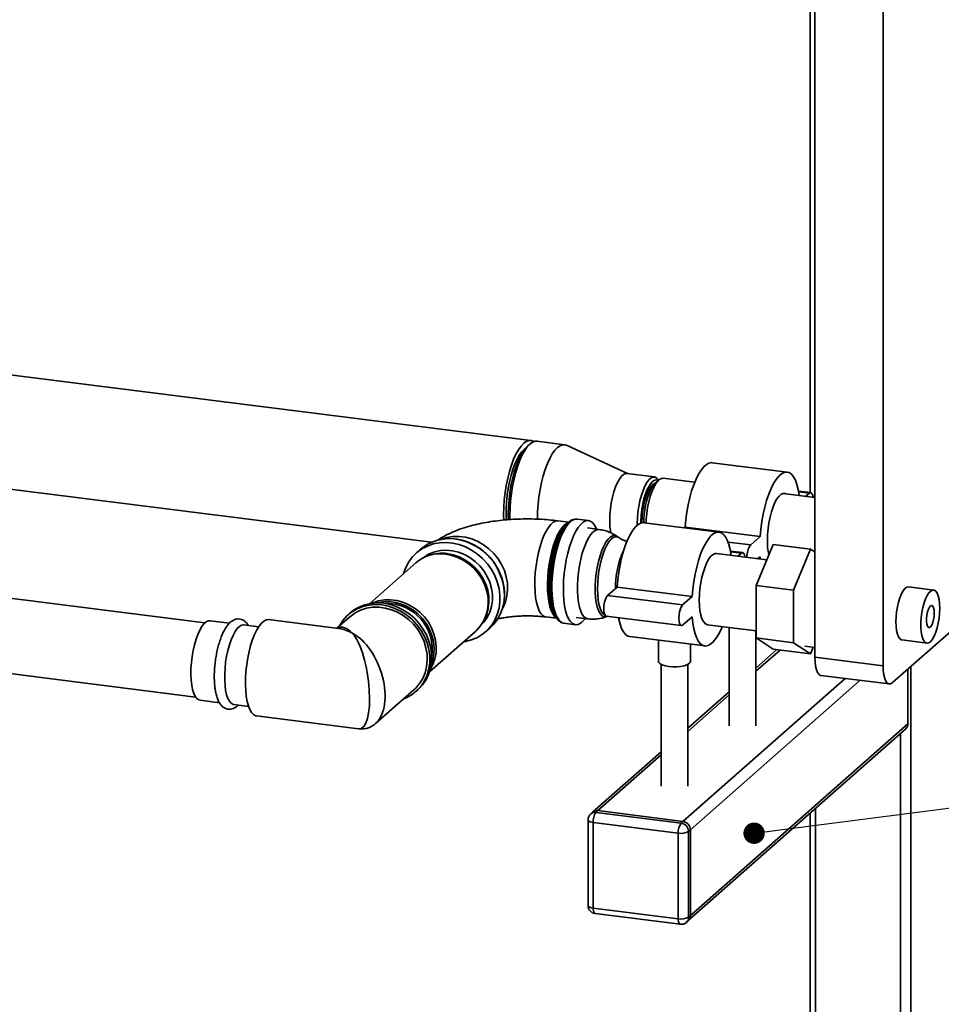
# Paper-space layout 'Blatt1' of a CAD drawing. Units: millimetres. Extents: x 0 to 5940, y 0 to 4200.
# Drawn here: x 4928 to 5273, y 1361 to 1729 of the extents above; entities that cross this region are included whole.
import ezdxf

# ---------------------------------------------------------------- set-up
doc = ezdxf.new("R2010")
doc.units = ezdxf.units.MM
doc.layers.add('1', color=7, linetype='Continuous')
doc.dimstyles.new('SLDDIMSTYLE2', dxfattribs={"dimtxt": 0.18, "dimasz": 8, "dimexe": 0, "dimexo": 0.0625, "dimgap": 0, "dimtad": 0, "dimtih": 1, "dimtoh": 1, "dimdec": 0, "dimrnd": 1e-09, "dimzin": 0, "dimdsep": 46, "dimtxsty": 'Standard', "dimblk1": 'DOT', "dimblk2": 'DOT', "dimsah": 1, "dimcen": 0.09, "dimadec": 0, "dimazin": 0, "dimtfac": 8, "dimtdec": 0, "dimtofl": 0, "dimtmove": 0, "dimatfit": 3, "dimldrblk": 'DOT', "dimfxl": 1, "dimfrac": 2, "dimtolj": 1, "dimtzin": 0, "dimarcsym": 0})

# ---------------------------------------------------------------- blocks, each defined once
blk = doc.blocks.new('_DOT')
at = {"color": 0, "linetype": 'ByBlock', "lineweight": -2}
blk.add_line((-0.5, 0), (-1, 0), dxfattribs=at)
at = {"color": 0, "linetype": 'ByBlock', "const_width": 0.5}
blk.add_lwpolyline([(-0.25, 0, 1), (0.25, 0, 1)], format="xyb", close=True, dxfattribs=at)

psp = doc.layouts.new('Blatt1')

# ---------------------------------------------------------------- linework, layer by layer
at = {"color": 7, "linetype": 'Continuous', "lineweight": 35, "ltscale": 10}
for p, q in [((5225.86, 1490.35), (5225.86, 1966.47)), ((5251.4, 1487.13), (5251.4, 1963.25)), ((5224.11, 1884.56), (5224.11, 1551.96)), ((5119.62, 1571.39), (4741.78, 1618.99)), ((4741.55, 1576.29), (5082.52, 1533.33)), ((5119.31, 1570.05), (5118.38, 1569.22)), ((5132.25, 1569.8), (5121.96, 1571.09)), ((5155.84, 1559.02), (5132.97, 1569.59)), ((5215.53, 1559.56), (5187.47, 1563.09)), ((5165.89, 1557.75), (5155.6, 1559.04)), ((5167.48, 1556.58), (5166.08, 1555.34)), ((5167.45, 1556.55), (5167.36, 1556.69)), ((5180.91, 1555.76), (5169.15, 1557.24)), ((5225.86, 1550.09), (5213.98, 1551.59)), ((5224.34, 1551.93), (5219.8, 1552.5)), ((5219.85, 1552.24), (5223.84, 1551.74)), ((5222.46, 1550.52), (5223.84, 1551.74)), ((5111.82, 1543.45), (5111.84, 1541.76)), ((5133.85, 1540.84), (5129.8, 1541.35)), ((5133.8, 1540.8), (5132.95, 1540.05)), ((5141.21, 1541.43), (5136.92, 1541.97)), ((5161.2, 1540.81), (5161.2, 1540.61)), ((5190.08, 1537.11), (5162.02, 1540.64)), ((4997.78, 1503.22), (4738.98, 1535.83)), ((5145.12, 1538.14), (5140.86, 1538.67)), ((5177.04, 1538.75), (5177.34, 1539.01)), ((5177.34, 1539.01), (5205.4, 1535.48)), ((5152.57, 1535.06), (5151.9, 1535.53)), ((5193.42, 1533.42), (5201.87, 1532.36)), ((5201.87, 1532.36), (5205.4, 1535.48)), ((5203.86, 1517.14), (5210.22, 1532.55)), ((5210.22, 1532.55), (5224.25, 1530.78)), ((5078.41, 1530.73), (5076.79, 1529.3)), ((5081.56, 1528.41), (5080.92, 1528.18)), ((5207.85, 1526.81), (5189.08, 1529.17)), ((5198.88, 1529.48), (5194.35, 1530.05)), ((5194.39, 1529.79), (5198.38, 1529.29)), ((5197.1, 1528.16), (5198.38, 1529.29)), ((5224.25, 1530.78), (5217.89, 1515.37)), ((5225.86, 1529.72), (5224.25, 1530.78)), ((5076.59, 1525.62), (5059.26, 1510.34)), ((5205.4, 1527.93), (5204.59, 1527.22)), ((5205.47, 1527.1), (5205.4, 1527.93)), ((5109.79, 1513.37), (5109.82, 1513.82)), ((5148.35, 1513.44), (5151.88, 1516.56)), ((5151.88, 1516.56), (5179.95, 1513.03)), ((5203.86, 1517.14), (5217.89, 1515.37)), ((5203.86, 1497.54), (5203.86, 1517.14)), ((5217.89, 1515.37), (5217.89, 1495.77)), ((5270.31, 1515.46), (5260.95, 1516.64)), ((5148.35, 1513.44), (5176.41, 1509.91)), ((5176.41, 1509.91), (5179.95, 1513.03)), ((5289.93, 1511.69), (5254.93, 1480.82)), ((4738.98, 1507.61), (4994.28, 1475.44)), ((5052.01, 1506.81), (5051.3, 1506.18)), ((5006.95, 1503.08), (4999.69, 1503.99)), ((5047.78, 1501.11), (5021.6, 1504.41)), ((5051.96, 1505.43), (5047.14, 1501.19)), ((5102.15, 1504.1), (5102.46, 1504.71)), ((5125.26, 1505.39), (5129.31, 1504.88)), ((5128.64, 1505.86), (5129.28, 1504.92)), ((5132.01, 1503.02), (5136.3, 1502.48)), ((5136.65, 1505.24), (5140.9, 1504.7)), ((5147.85, 1505.7), (5175.91, 1502.17)), ((5148.12, 1505.54), (5148.38, 1505.64)), ((5179.95, 1505.48), (5176.41, 1502.37)), ((5185.72, 1502.48), (5203.86, 1500.2)), ((5017.83, 1501.71), (5012.32, 1502.4)), ((5081.75, 1484.84), (5099.07, 1500.12)), ((5102.75, 1499.86), (5104.38, 1501.29)), ((5193.82, 1501.46), (5193.82, 1464.62)), ((5203.82, 1464.62), (5203.82, 1500.2)), ((5156.65, 1498.08), (5184.72, 1494.54)), ((5167.37, 1496.73), (5167.37, 1488.75)), ((5179.37, 1488.75), (5179.37, 1495.22)), ((5203.86, 1497.54), (5217.89, 1495.77)), ((5210.22, 1493.35), (5203.86, 1497.54)), ((5217.89, 1495.77), (5224.25, 1491.59)), ((5258.45, 1496.79), (5267.81, 1495.62)), ((5211.69, 1493.17), (5203.82, 1486.23)), ((5203.82, 1485.06), (5212.85, 1493.02)), ((5210.22, 1493.35), (5224.25, 1491.59)), ((5222.15, 1494.46), (5225.86, 1494)), ((5224.25, 1491.59), (5225.28, 1494.07)), ((5225.86, 1490.35), (5251.4, 1487.13)), ((5168.37, 1487.64), (5168.37, 1442.17)), ((5178.37, 1442.17), (5178.37, 1487.64)), ((5260.66, 1465.42), (5260.66, 1485.88)), ((5261.72, 1486.81), (5261.72, 865.78)), ((5176.54, 1428.94), (5237.17, 1482.41)), ((5179.35, 1425.76), (5242.78, 1481.7)), ((5228.14, 1483.55), (5253.68, 1480.33)), ((5061.6, 1465.53), (5075.97, 1478.21)), ((5076.63, 1477.46), (5077.34, 1478.08)), ((5193.82, 1477.41), (5178.37, 1463.78)), ((4995.94, 1474.23), (5003.2, 1473.31)), ((5178.37, 1462.61), (5193.82, 1476.24)), ((5008.57, 1472.64), (5014.08, 1471.94)), ((5017.06, 1468.39), (5055.25, 1463.58)), ((5178.52, 1391.81), (5259.84, 1463.52)), ((5179.35, 1393.7), (5260.66, 1465.42)), ((5257.86, 1461.77), (5257.86, 1227.24)), ((5168.37, 1454.96), (5142.75, 1432.37)), ((5144.74, 1432.95), (5168.37, 1453.79)), ((5144.74, 1432.95), (5144.03, 1432.32)), ((5176.54, 1428.94), (5144.74, 1432.95)), ((5226.05, 1433.72), (5226.05, 1300.62)), ((5141.03, 1429.5), (5141.03, 1397.44)), ((5142.75, 1432.37), (5142.04, 1431.75)), ((5144.03, 1432.32), (5175.83, 1428.32)), ((5175.83, 1428.32), (5176.54, 1428.94)), ((5224.11, 1432.01), (5224.11, 1302.52)), ((5174.77, 1424.55), (5142.97, 1428.56)), ((5142.97, 1428.56), (5142.97, 1396.5)), ((5179.35, 1425.76), (5178.64, 1425.13)), ((5178.64, 1425.13), (5178.64, 1393.08)), ((5179.35, 1393.7), (5179.35, 1425.76)), ((5174.77, 1392.5), (5174.77, 1424.55)), ((5142.97, 1396.5), (5174.77, 1392.5)), ((5143.65, 1394.46), (5175.46, 1390.46)), ((5178.64, 1393.08), (5179.35, 1393.7)), ((5177.82, 1391.18), (5178.52, 1391.81))]:
    psp.add_line(p, q, dxfattribs=at)
at = {"color": 7, "linetype": 'Continuous', "lineweight": 35, "ltscale": 10, "flags": 128}
for points in [[(5120.75, 1570.95), (5120.72, 1570.97), (5119.84, 1571.35), (5118.91, 1571.37), (5117.95, 1571.03), (5116.97, 1570.34), (5115.99, 1569.31), (5115.03, 1567.95), (5114.1, 1566.29), (5113.22, 1564.36), (5112.41, 1562.19), (5111.67, 1559.81), (5111.03, 1557.28), (5110.48, 1554.62), (5110.05, 1551.9), (5109.73, 1549.14), (5109.54, 1546.41), (5109.48, 1543.75), (5109.52, 1541.57)], [(5111.28, 1541.73), (5111.23, 1543.88), (5111.3, 1546.47), (5111.49, 1549.14), (5111.8, 1551.81), (5112.23, 1554.46), (5112.77, 1557.04), (5113.41, 1559.49), (5114.14, 1561.77), (5114.94, 1563.85), (5115.81, 1565.69), (5116.72, 1567.24), (5117.66, 1568.5), (5118.38, 1569.22)], [(5121.96, 1571.09), (5121.25, 1571.08), (5120.29, 1570.74), (5119.31, 1570.05), (5118.33, 1569.01), (5117.37, 1567.66), (5116.44, 1566), (5115.56, 1564.07), (5114.75, 1561.89), (5114.01, 1559.52), (5113.36, 1556.98), (5112.82, 1554.33), (5112.39, 1551.6), (5112.07, 1548.85), (5111.88, 1546.12), (5111.82, 1543.45)], [(5132.97, 1569.59), (5132.47, 1569.76), (5131.54, 1569.78), (5130.58, 1569.44), (5129.6, 1568.75), (5128.62, 1567.72), (5127.66, 1566.36), (5126.73, 1564.7), (5125.85, 1562.77), (5125.04, 1560.6), (5124.3, 1558.22), (5123.65, 1555.69), (5123.11, 1553.03), (5122.68, 1550.31), (5122.36, 1547.55), (5122.17, 1544.82), (5122.11, 1542.15)], [(5117.49, 1568.29), (5117.2, 1568.08), (5116.28, 1567.19), (5115.38, 1565.97), (5114.51, 1564.44), (5113.68, 1562.64), (5112.92, 1560.6), (5112.24, 1558.37), (5111.65, 1555.97), (5111.17, 1553.47), (5110.79, 1550.9), (5110.54, 1548.33), (5110.41, 1545.79), (5110.41, 1543.35), (5110.49, 1541.71)], [(5177.34, 1539.01), (5177.59, 1541.81), (5177.96, 1544.61), (5178.46, 1547.36), (5179.06, 1550.01), (5179.76, 1552.52), (5180.55, 1554.85), (5181.42, 1556.95), (5182.34, 1558.78), (5183.3, 1560.33), (5184.29, 1561.55), (5185.29, 1562.43), (5186.28, 1562.95), (5187.24, 1563.11), (5187.47, 1563.09)], [(5155.6, 1559.04), (5155.09, 1559.02), (5154.31, 1558.68), (5153.53, 1557.99), (5152.75, 1556.96), (5152.01, 1555.63), (5151.32, 1554.02), (5150.7, 1552.19), (5150.17, 1550.18), (5149.74, 1548.05), (5149.42, 1545.85), (5149.23, 1543.65), (5149.17, 1541.51)], [(5159.46, 1539.69), (5159.46, 1540.21), (5159.52, 1542.35), (5159.71, 1544.55), (5160.03, 1546.75), (5160.46, 1548.88), (5160.99, 1550.89), (5161.61, 1552.73), (5162.3, 1554.33), (5163.04, 1555.67), (5163.82, 1556.7), (5164.6, 1557.39), (5165.38, 1557.73), (5166.12, 1557.7), (5166.81, 1557.31), (5167.36, 1556.69)], [(5205.4, 1535.48), (5205.65, 1538.27), (5206.03, 1541.07), (5206.52, 1543.82), (5207.12, 1546.47), (5207.83, 1548.99), (5208.62, 1551.31), (5209.48, 1553.41), (5210.4, 1555.25), (5211.36, 1556.79), (5212.35, 1558.01), (5213.35, 1558.9), (5214.34, 1559.42), (5215.3, 1559.58), (5216.23, 1559.36), (5217.09, 1558.78), (5217.88, 1557.85), (5218.58, 1556.58), (5219.18, 1554.99), (5219.68, 1553.11), (5220.05, 1550.97), (5220.07, 1550.82)], [(5167.3, 1556.42), (5166.79, 1556.62), (5166.07, 1556.58), (5165.33, 1556.18), (5164.59, 1555.44), (5163.86, 1554.37), (5163.16, 1553.02), (5162.53, 1551.41), (5161.97, 1549.61), (5161.5, 1547.64), (5161.14, 1545.58), (5160.89, 1543.49), (5160.76, 1541.41), (5160.74, 1540.48)], [(5166.05, 1555.32), (5166.02, 1555.31), (5165.32, 1554.94), (5164.62, 1554.24), (5163.93, 1553.21), (5163.28, 1551.9), (5162.69, 1550.34), (5162.18, 1548.58), (5161.76, 1546.69), (5161.46, 1544.72), (5161.27, 1542.74), (5161.2, 1540.81)], [(5166.08, 1555.34), (5165.35, 1554.53), (5164.65, 1553.4), (5163.99, 1552), (5163.39, 1550.35), (5162.87, 1548.52), (5162.45, 1546.55), (5162.14, 1544.52), (5161.96, 1542.47), (5161.89, 1540.66)], [(5169.15, 1557.24), (5168.64, 1557.21), (5167.87, 1556.88), (5167.09, 1556.19), (5166.33, 1555.17), (5165.59, 1553.85), (5164.9, 1552.25), (5164.29, 1550.43), (5163.76, 1548.44), (5163.33, 1546.32), (5163.02, 1544.14), (5162.83, 1541.96), (5162.77, 1540.55)], [(5208.1, 1534.08), (5208.16, 1536.23), (5208.35, 1538.43), (5208.67, 1540.62), (5209.1, 1542.75), (5209.63, 1544.76), (5210.25, 1546.6), (5210.94, 1548.2), (5211.68, 1549.54), (5212.46, 1550.57), (5213.24, 1551.26), (5214.02, 1551.6), (5214.76, 1551.57), (5215.06, 1551.45)], [(5223.84, 1551.74), (5224.28, 1551.94), (5224.67, 1551.75), (5224.98, 1551.19), (5225.18, 1550.32), (5225.2, 1550.18)], [(5129.8, 1541.35), (5129.72, 1541.36), (5128.86, 1541.26), (5127.98, 1540.81), (5127.08, 1540.02), (5126.2, 1538.91), (5125.34, 1537.49), (5124.52, 1535.8), (5123.76, 1533.87), (5123.08, 1531.73), (5122.48, 1529.44), (5121.98, 1527.02), (5121.59, 1524.53), (5121.31, 1522.02), (5121.16, 1519.53), (5121.13, 1517.12), (5121.22, 1514.84), (5121.44, 1512.71), (5121.77, 1510.8), (5122.22, 1509.13), (5122.77, 1507.73), (5123.41, 1506.64), (5124.13, 1505.88), (5124.92, 1505.46), (5125.27, 1505.39)], [(5129.17, 1505.09), (5128.52, 1505.62), (5127.84, 1506.55), (5127.24, 1507.79), (5126.74, 1509.33), (5126.35, 1511.13), (5126.07, 1513.15), (5125.91, 1515.36), (5125.88, 1517.72), (5125.98, 1520.17), (5126.19, 1522.67), (5126.53, 1525.18), (5126.97, 1527.64), (5127.53, 1530), (5128.17, 1532.23), (5128.89, 1534.27), (5129.68, 1536.08), (5130.52, 1537.64), (5131.4, 1538.9), (5132.29, 1539.86)], [(5132.95, 1540.05), (5132.04, 1539.08), (5131.15, 1537.79), (5130.3, 1536.21), (5129.5, 1534.37), (5128.76, 1532.3), (5128.11, 1530.04), (5127.55, 1527.63), (5127.1, 1525.14), (5126.76, 1522.59), (5126.54, 1520.05), (5126.44, 1517.55), (5126.47, 1515.16), (5126.63, 1512.91), (5126.91, 1510.86), (5127.31, 1509.03), (5127.82, 1507.47), (5128.43, 1506.21), (5128.64, 1505.86)], [(5130.35, 1503.8), (5130.25, 1503.87), (5129.49, 1504.64), (5128.81, 1505.73), (5128.22, 1507.14), (5127.74, 1508.84), (5127.36, 1510.79), (5127.11, 1512.97), (5126.98, 1515.32), (5126.98, 1517.81), (5127.11, 1520.38), (5127.36, 1523), (5127.74, 1525.61), (5128.22, 1528.16), (5128.81, 1530.61), (5129.49, 1532.91), (5130.25, 1535.02), (5131.08, 1536.89), (5131.96, 1538.5), (5132.87, 1539.81), (5133.8, 1540.8), (5134.13, 1541.07)], [(5134.47, 1541), (5133.54, 1540.02), (5132.63, 1538.72), (5131.76, 1537.14), (5130.93, 1535.3), (5130.17, 1533.22), (5129.48, 1530.96), (5128.88, 1528.54), (5128.38, 1526.02), (5127.99, 1523.43), (5127.72, 1520.83), (5127.56, 1518.26), (5127.53, 1515.76), (5127.62, 1513.38), (5127.84, 1511.17), (5128.17, 1509.16), (5128.62, 1507.38), (5129.17, 1505.88), (5129.81, 1504.67), (5130.54, 1503.78), (5131.34, 1503.22), (5132.01, 1503.02)], [(5144.19, 1538.25), (5144.05, 1538.57), (5143.41, 1539.78), (5142.68, 1540.67), (5141.88, 1541.23), (5141.03, 1541.44), (5140.14, 1541.3), (5139.22, 1540.82), (5138.29, 1540.01), (5137.37, 1538.87), (5136.48, 1537.43), (5135.63, 1535.71), (5134.83, 1533.75), (5134.1, 1531.57), (5133.46, 1529.23), (5132.91, 1526.75), (5132.46, 1524.19), (5132.13, 1521.59), (5131.91, 1519), (5131.82, 1516.46), (5131.85, 1514.01), (5132.01, 1511.71), (5132.28, 1509.59), (5132.67, 1507.7), (5133.17, 1506.05), (5133.77, 1504.69), (5134.45, 1503.64), (5135.22, 1502.92), (5136.05, 1502.53), (5136.92, 1502.49), (5137.83, 1502.8), (5138.75, 1503.45), (5138.75, 1503.45)], [(5132.29, 1539.86), (5133.18, 1540.48), (5133.65, 1540.67)], [(5151.88, 1516.56), (5152.13, 1519.36), (5152.51, 1522.16), (5153, 1524.91), (5153.61, 1527.56), (5154.31, 1530.07), (5155.1, 1532.4), (5155.96, 1534.5), (5156.88, 1536.33), (5157.85, 1537.88), (5158.83, 1539.1), (5159.83, 1539.98), (5160.82, 1540.5), (5161.79, 1540.66), (5162.02, 1540.64)], [(5140.9, 1504.7), (5140.29, 1504.89), (5139.54, 1505.44), (5138.88, 1506.33), (5138.3, 1507.55), (5137.82, 1509.06), (5137.45, 1510.84), (5137.2, 1512.84), (5137.07, 1515.02), (5137.07, 1517.34), (5137.2, 1519.74), (5137.45, 1522.19), (5137.82, 1524.61), (5138.3, 1526.97), (5138.88, 1529.21), (5139.54, 1531.28), (5140.29, 1533.14), (5141.09, 1534.76), (5141.93, 1536.09), (5142.79, 1537.1), (5143.66, 1537.78), (5144.52, 1538.12), (5145.12, 1538.14)], [(5151.91, 1535.52), (5151.73, 1535.64), (5150.97, 1535.88), (5150.17, 1535.76), (5149.35, 1535.28), (5148.52, 1534.47), (5147.7, 1533.33), (5146.92, 1531.89), (5146.19, 1530.19), (5145.53, 1528.26), (5144.96, 1526.16), (5144.48, 1523.93), (5144.11, 1521.62), (5143.86, 1519.28), (5143.73, 1516.98), (5143.73, 1514.77), (5143.86, 1512.69), (5144.11, 1510.8), (5144.48, 1509.14), (5144.96, 1507.75), (5145.53, 1506.66), (5146.19, 1505.9), (5146.92, 1505.49), (5147.7, 1505.43), (5148.12, 1505.54)], [(5179.95, 1513.03), (5180.2, 1515.82), (5180.57, 1518.62), (5181.06, 1521.37), (5181.67, 1524.02), (5182.37, 1526.54), (5183.16, 1528.86), (5184.02, 1530.96), (5184.94, 1532.8), (5185.91, 1534.34), (5186.9, 1535.56), (5187.9, 1536.45), (5188.89, 1536.97), (5189.85, 1537.13), (5190.77, 1536.91), (5191.63, 1536.33), (5192.42, 1535.4), (5193.13, 1534.13), (5193.73, 1532.54), (5194.22, 1530.66), (5194.6, 1528.52), (5194.6, 1528.47)], [(5072.04, 1521.61), (5072.07, 1521.7), (5072.87, 1523.94), (5073.98, 1526), (5075.37, 1527.87), (5077.01, 1529.49), (5078.88, 1530.85), (5080.95, 1531.92), (5083.18, 1532.68), (5085.52, 1533.12), (5087.94, 1533.22), (5090.39, 1533), (5092.83, 1532.44), (5095.21, 1531.57), (5097.5, 1530.39), (5099.65, 1528.93), (5101.63, 1527.22), (5103.39, 1525.28), (5104.91, 1523.15), (5106.16, 1520.86), (5107.12, 1518.47), (5107.76, 1516), (5108.09, 1513.51), (5108.09, 1511.04), (5107.76, 1508.63), (5107.12, 1506.33), (5106.16, 1504.17), (5104.91, 1502.21), (5103.39, 1500.46), (5101.63, 1498.96), (5099.65, 1497.74), (5097.5, 1496.83), (5095.21, 1496.23), (5094.53, 1496.11)], [(5085.94, 1534.37), (5086.06, 1534.42), (5088.22, 1535.11), (5090.49, 1535.48), (5092.83, 1535.52), (5095.2, 1535.22), (5097.54, 1534.6), (5099.82, 1533.65), (5101.98, 1532.41), (5103.98, 1530.89), (5105.79, 1529.13), (5107.38, 1527.16), (5108.7, 1525.02), (5109.74, 1522.75), (5110.47, 1520.39), (5110.88, 1517.99), (5110.96, 1515.59), (5110.71, 1513.25), (5110.14, 1511.01), (5109.26, 1508.91), (5108.92, 1508.31)], [(5144.59, 1515.89), (5144.66, 1518.1), (5144.84, 1520.36), (5145.14, 1522.63), (5145.56, 1524.85), (5146.07, 1526.97), (5146.68, 1528.94), (5147.36, 1530.71), (5148.1, 1532.25), (5148.88, 1533.51), (5149.68, 1534.46), (5150.49, 1535.1), (5151.28, 1535.39), (5152.05, 1535.33), (5152.58, 1535.06)], [(5079.23, 1527.44), (5079.83, 1527.88), (5081.67, 1528.98), (5083.69, 1529.78), (5085.84, 1530.24), (5088.07, 1530.38), (5090.34, 1530.18), (5092.6, 1529.64), (5094.8, 1528.79), (5096.88, 1527.63), (5098.82, 1526.19), (5100.57, 1524.51), (5102.08, 1522.61), (5103.34, 1520.55), (5104.3, 1518.35), (5104.95, 1516.08), (5105.28, 1513.77), (5105.28, 1511.49), (5104.95, 1509.26), (5104.3, 1507.15), (5103.34, 1505.2), (5102.08, 1503.45), (5101.21, 1502.52)], [(5099.07, 1500.12), (5099.28, 1500.3), (5100.76, 1501.91), (5101.97, 1503.76), (5102.88, 1505.8), (5103.47, 1507.99), (5103.72, 1510.28), (5103.64, 1512.63), (5103.21, 1514.98), (5102.46, 1517.29), (5101.4, 1519.51), (5100.05, 1521.58), (5098.44, 1523.47), (5096.6, 1525.13), (5094.58, 1526.53), (5092.41, 1527.64), (5090.14, 1528.43), (5087.83, 1528.9)], [(5088.36, 1529.11), (5090.64, 1528.66), (5092.87, 1527.88), (5095, 1526.79), (5097, 1525.41), (5098.81, 1523.77), (5100.39, 1521.91), (5101.72, 1519.87), (5102.77, 1517.69), (5103.51, 1515.42), (5103.92, 1513.1), (5104, 1510.79), (5103.75, 1508.53), (5103.18, 1506.38), (5102.46, 1504.71)], [(5182.64, 1511.63), (5182.71, 1513.78), (5182.9, 1515.98), (5183.21, 1518.17), (5183.64, 1520.3), (5184.18, 1522.31), (5184.8, 1524.15), (5185.49, 1525.75), (5186.23, 1527.09), (5187, 1528.12), (5187.79, 1528.81), (5188.56, 1529.15), (5189.08, 1529.17)], [(5198.38, 1529.29), (5198.82, 1529.49), (5199.21, 1529.3), (5199.53, 1528.74), (5199.73, 1527.87), (5199.73, 1527.83)], [(5147.58, 1505.82), (5147.36, 1505.94), (5146.68, 1506.51), (5146.07, 1507.41), (5145.56, 1508.62), (5145.14, 1510.12), (5144.84, 1511.85), (5144.66, 1513.79), (5144.59, 1515.89)], [(5260.95, 1516.64), (5260.86, 1516.65), (5260.21, 1516.49), (5259.54, 1515.98), (5258.87, 1515.14), (5258.24, 1514), (5257.65, 1512.59), (5257.15, 1510.97), (5256.73, 1509.19), (5256.42, 1507.33), (5256.23, 1505.44), (5256.17, 1503.6)], [(5272.59, 1508.66), (5272.53, 1510.38), (5272.34, 1511.94), (5272.03, 1513.26), (5271.62, 1514.3), (5271.11, 1515.03), (5270.53, 1515.41), (5269.89, 1515.43), (5269.23, 1515.1), (5268.55, 1514.43), (5267.9, 1513.43), (5267.29, 1512.14), (5266.74, 1510.62), (5266.28, 1508.91), (5265.92, 1507.09), (5265.67, 1505.2), (5265.54, 1503.33), (5265.54, 1501.54), (5265.67, 1499.89), (5265.92, 1498.45), (5266.28, 1497.26), (5266.74, 1496.37), (5267.29, 1495.81), (5267.9, 1495.61), (5268.55, 1495.76), (5269.23, 1496.27), (5269.89, 1497.11), (5270.53, 1498.26), (5271.11, 1499.67), (5271.62, 1501.29), (5272.03, 1503.06), (5272.34, 1504.93), (5272.53, 1506.81), (5272.59, 1508.66)], [(5071.93, 1474.65), (5073.27, 1475.22), (5075.27, 1476.39), (5077.06, 1477.85), (5078.6, 1479.57), (5079.87, 1481.51), (5080.84, 1483.65), (5081.5, 1485.94), (5081.84, 1488.34), (5081.84, 1490.8), (5081.5, 1493.29), (5080.84, 1495.74), (5079.87, 1498.12), (5078.6, 1500.39), (5077.06, 1502.5), (5075.27, 1504.4), (5073.27, 1506.08), (5071.1, 1507.48), (5068.8, 1508.6), (5066.4, 1509.4), (5063.96, 1509.88), (5061.53, 1510.02), (5059.13, 1509.82), (5056.83, 1509.28), (5054.66, 1508.42), (5052.66, 1507.25), (5050.87, 1505.79), (5049.33, 1504.08), (5048.06, 1502.13), (5047.92, 1501.87)], [(5077.34, 1478.08), (5077.76, 1478.47), (5079.31, 1480.19), (5080.58, 1482.14), (5081.55, 1484.27), (5082.21, 1486.56), (5082.54, 1488.96), (5082.54, 1491.43), (5082.21, 1493.91), (5081.55, 1496.37), (5080.58, 1498.75), (5079.31, 1501.01), (5077.76, 1503.12), (5075.98, 1505.03), (5073.98, 1506.7), (5071.81, 1508.11), (5069.5, 1509.22), (5067.11, 1510.02), (5064.67, 1510.5), (5062.23, 1510.64), (5059.84, 1510.44), (5057.54, 1509.9), (5055.36, 1509.04), (5053.37, 1507.88), (5052.01, 1506.81)], [(5060.2, 1510.49), (5060.6, 1510.68), (5062.7, 1511.41), (5064.93, 1511.8), (5067.22, 1511.85), (5069.54, 1511.56), (5071.84, 1510.93), (5074.06, 1509.97), (5076.17, 1508.72), (5078.1, 1507.18), (5079.83, 1505.4), (5081.32, 1503.42), (5082.53, 1501.27), (5083.43, 1499), (5084.02, 1496.66), (5084.28, 1494.3), (5084.19, 1491.98), (5083.77, 1489.73), (5083.02, 1487.61), (5082.02, 1485.75)], [(5082.39, 1487.57), (5083, 1489.35), (5083.41, 1491.57), (5083.5, 1493.86), (5083.25, 1496.18), (5082.67, 1498.48), (5081.78, 1500.71), (5080.59, 1502.83), (5079.12, 1504.78), (5077.42, 1506.53), (5075.52, 1508.05), (5073.45, 1509.28), (5071.26, 1510.22), (5069, 1510.84), (5066.71, 1511.13), (5064.45, 1511.08), (5062.26, 1510.69), (5062.05, 1510.64)], [(5147.85, 1505.7), (5147.52, 1505.89), (5147.2, 1506.45), (5147, 1507.32), (5146.93, 1508.43), (5147, 1509.65), (5147.2, 1510.88), (5147.52, 1511.99), (5147.91, 1512.87), (5148.35, 1513.44)], [(5176.41, 1502.37), (5175.97, 1502.16), (5175.58, 1502.35), (5175.27, 1502.91), (5175.07, 1503.79), (5175, 1504.89), (5175.07, 1506.12), (5175.27, 1507.34), (5175.58, 1508.45), (5175.97, 1509.34), (5176.41, 1509.91)], [(5185.72, 1502.48), (5185.49, 1502.53), (5184.8, 1502.92), (5184.18, 1503.66), (5183.64, 1504.73), (5183.21, 1506.1), (5182.9, 1507.74), (5182.71, 1509.6), (5182.64, 1511.63)], [(5075.97, 1478.21), (5076.58, 1478.78), (5078.04, 1480.48), (5079.22, 1482.4), (5080.11, 1484.5), (5080.68, 1486.74), (5080.93, 1489.09), (5080.85, 1491.48), (5080.44, 1493.89), (5079.71, 1496.25), (5078.67, 1498.53), (5077.34, 1500.67), (5075.76, 1502.65), (5073.94, 1504.41), (5071.94, 1505.93), (5069.77, 1507.17), (5067.49, 1508.12), (5065.15, 1508.74), (5062.78, 1509.04), (5060.43, 1509), (5058.16, 1508.63), (5055.99, 1507.94), (5053.99, 1506.92), (5052.17, 1505.62), (5051.96, 1505.43)], [(5270.54, 1506.84), (5270.47, 1507.95), (5270.28, 1508.84), (5269.98, 1509.44), (5269.6, 1509.69), (5269.17, 1509.57), (5268.73, 1509.1), (5268.32, 1508.31), (5267.97, 1507.27), (5267.72, 1506.07), (5267.59, 1504.83), (5267.59, 1503.66), (5267.72, 1502.65), (5267.97, 1501.89), (5268.32, 1501.46), (5268.73, 1501.4), (5269.17, 1501.7), (5269.6, 1502.34), (5269.98, 1503.26), (5270.28, 1504.39), (5270.47, 1505.62), (5270.54, 1506.84)], [(4999.69, 1503.99), (4999.02, 1503.95), (4998.22, 1503.57), (4997.41, 1502.85), (4996.61, 1501.81), (4995.83, 1500.48), (4995.1, 1498.88), (4994.44, 1497.04), (4993.86, 1495.03), (4993.36, 1492.87), (4992.98, 1490.63), (4992.7, 1488.35), (4992.55, 1486.08), (4992.52, 1483.89), (4992.61, 1481.83), (4992.82, 1479.93), (4993.16, 1478.24), (4993.6, 1476.82), (4994.14, 1475.68), (4994.76, 1474.85), (4995.46, 1474.36), (4995.94, 1474.23)], [(5008.57, 1472.64), (5008.27, 1472.7), (5007.56, 1473.11), (5006.91, 1473.85), (5006.35, 1474.91), (5005.88, 1476.27), (5005.52, 1477.89), (5005.28, 1479.74), (5005.16, 1481.77), (5005.16, 1483.94), (5005.28, 1486.19), (5005.52, 1488.47), (5005.88, 1490.72), (5006.35, 1492.91), (5006.91, 1494.96), (5007.56, 1496.85), (5008.27, 1498.51), (5009.04, 1499.92), (5009.83, 1501.03), (5010.65, 1501.83), (5011.45, 1502.29), (5012.24, 1502.41), (5012.32, 1502.4)], [(5021.6, 1504.41), (5021.52, 1504.41), (5020.66, 1504.31), (5019.78, 1503.86), (5018.88, 1503.07), (5018, 1501.96), (5017.13, 1500.54), (5016.32, 1498.85), (5015.56, 1496.92), (5014.87, 1494.78), (5014.27, 1492.47), (5013.77, 1490.05), (5013.38, 1487.56), (5013.1, 1485.05), (5012.95, 1482.56), (5012.92, 1480.15), (5013.01, 1477.85), (5013.23, 1475.73), (5013.56, 1473.81), (5014.01, 1472.14), (5014.56, 1470.74), (5015.2, 1469.65), (5015.93, 1468.89), (5016.72, 1468.46), (5017.06, 1468.39)], [(5138.75, 1503.45), (5139.68, 1504.43), (5139.98, 1504.82)], [(5156.65, 1498.08), (5155.96, 1498.27), (5155.1, 1498.85), (5154.31, 1499.79), (5153.61, 1501.06), (5153, 1502.65), (5152.51, 1504.53), (5152.39, 1505.13)], [(5191.24, 1501.78), (5190.77, 1500.69), (5189.85, 1498.85), (5188.89, 1497.31), (5187.9, 1496.09), (5186.9, 1495.21), (5185.91, 1494.68), (5184.94, 1494.53), (5184.02, 1494.74), (5183.16, 1495.32), (5182.37, 1496.25), (5181.67, 1497.52), (5181.06, 1499.11), (5180.57, 1500.99), (5180.2, 1503.13), (5179.95, 1505.48)], [(5256.17, 1503.6), (5256.23, 1501.87), (5256.42, 1500.32), (5256.73, 1499), (5257.15, 1497.95), (5257.65, 1497.23), (5258.24, 1496.84), (5258.45, 1496.79)], [(5171.24, 1486.88), (5169.91, 1487.11), (5168.8, 1487.45), (5167.98, 1487.87), (5167.49, 1488.34), (5167.37, 1488.75)], [(5179.37, 1488.75), (5179.28, 1488.41), (5178.83, 1487.93), (5178.05, 1487.5), (5176.97, 1487.15), (5175.66, 1486.9), (5174.21, 1486.77), (5172.71, 1486.76), (5171.24, 1486.88)], [(5228.14, 1483.55), (5228.04, 1483.56), (5227.43, 1483.9), (5226.89, 1484.6), (5226.45, 1485.64), (5226.13, 1486.98), (5225.93, 1488.57), (5225.86, 1490.35)], [(5251.4, 1487.13), (5251.46, 1485.35), (5251.66, 1483.76), (5251.99, 1482.42), (5252.43, 1481.38), (5252.97, 1480.68), (5253.58, 1480.35), (5254.24, 1480.39), (5254.93, 1480.82)], [(5141.03, 1429.5), (5141.03, 1429.46), (5141.11, 1429.27), (5141.29, 1429.08), (5141.59, 1428.91), (5141.97, 1428.77), (5142.44, 1428.65), (5142.97, 1428.56)], [(5141.03, 1397.44), (5141.03, 1397.41), (5141.11, 1397.21), (5141.29, 1397.03), (5141.59, 1396.86), (5141.97, 1396.71), (5142.44, 1396.59), (5142.97, 1396.5)], [(5143.65, 1394.46), (5143.62, 1394.47), (5143.44, 1394.57), (5143.28, 1394.78), (5143.15, 1395.09), (5143.05, 1395.49), (5142.99, 1395.97), (5142.97, 1396.5)], [(5175.46, 1390.46), (5175.43, 1390.46), (5175.24, 1390.56), (5175.08, 1390.77), (5174.95, 1391.08), (5174.85, 1391.49), (5174.79, 1391.96), (5174.77, 1392.5)]]:
    psp.add_lwpolyline(points, dxfattribs=at)
at = {"color": 7, "linetype": 'Continuous', "lineweight": 35, "ltscale": 100}
for centre, radius, start, end in [((5136.73, 1538.85), 3.12, 86.5796, 136.5067), ((5174, 1541.22), 24.84, 179.3405, 190.47), ((5089.05, 1518.39), 16.29, 82.7782, 130.7474), ((5088.39, 1513.37), 21.36, 359.6897, 82.725), ((5207.89, 1528), 7.43, 144.1114, 182.033), ((5232, 1533.75), 23.9, 179.2052, 192.1898), ((5085.81, 1514.91), 14.14, 81.7779, 130.7249), ((5086.43, 1514.71), 14.54, 82.3554, 109.5518), ((5184.35, 1516.23), 33.09, 155.0911, 180.3832), ((5065.66, 1493.32), 17.12, 351.1902, 91.629), ((5093.43, 1513.4), 16.32, 312.132, 359.4807), ((5258.16, 1465.38), 2.5, 312.158, 0.9777), ((5144.38, 1430.47), 2.5, 81.8416, 130.6612), ((5144.03, 1429.5), 3, 131.4096, 180), ((5143.67, 1429.85), 2.5, 81.8416, 130.6612), ((5148.86, 1428.93), 5.91, 144.9309, 183.5931), ((5176.07, 1425.7), 3.28, 1.0587, 81.7605), ((5180.67, 1424.92), 5.91, 144.9309, 183.5931), ((5175.88, 1430.36), 5.91, 259.2261, 297.8883), ((5175.36, 1425.07), 3.28, 1.0587, 81.7605), ((5144.03, 1397.44), 3, 180, 262.8192), ((5175.88, 1398.3), 5.91, 259.2261, 297.8883), ((5176.14, 1393.04), 2.5, 312.158, 0.9777), ((5176.85, 1393.66), 2.5, 312.158, 0.9777), ((5175.83, 1393.43), 3, 262.8192, 311.4096)]:
    psp.add_arc(centre, radius, start, end, dxfattribs=at)
for major_axis, ratio, start_param, end_param in [((-5.01, 19.33), 0.384806, 5.69041, 6.389202), ((-10.35, 18.05), 0.584095, 5.507079, 5.868446), ((-2.75, 18.57), 0.308353, 3.053051, 5.835974), ((-6.49, 17.88), 0.574571, 3.386568, 5.720061), ((-6.49, 17.88), 0.574571, 3.363867, 3.386568)]:
    psp.add_ellipse((5053, 1482.16), major_axis=major_axis, ratio=ratio, start_param=start_param, end_param=end_param, dxfattribs=at)
at = {"color": 7, "linetype": 'Continuous', "lineweight": 35, "ltscale": 10}
for points, knots in [([(5129.8, 1541.35), (5129.19, 1541.42), (5127.46, 1541.63), (5124.54, 1541.87), (5121.04, 1542.04), (5117.54, 1542.07), (5114.06, 1541.98), (5110.59, 1541.76), (5107.16, 1541.41), (5103.77, 1540.92), (5100.42, 1540.29), (5097.09, 1539.49), (5093.78, 1538.48), (5090.63, 1537.28), (5087.76, 1535.88), (5085.79, 1534.77), (5084.81, 1534.05), (5084.62, 1533.91)], [0, 0, 0, 0, 0.037509, 0.108386, 0.178498, 0.248187, 0.317824, 0.387685, 0.458116, 0.529554, 0.602548, 0.677819, 0.756313, 0.839078, 0.914631, 0.983752, 1, 1, 1, 1]), ([(5136.98, 1541.94), (5136.68, 1541.97), (5136.05, 1542.02), (5135.1, 1541.7), (5134.48, 1541.36), (5134.18, 1541.11), (5134.17, 1541.1)], [0, 0, 0, 0, 0.305977, 0.641664, 0.992548, 1, 1, 1, 1]), ([(5151.97, 1535.47), (5151.94, 1535.5), (5151.37, 1535.96), (5150.11, 1536.64), (5148.21, 1537.46), (5146.52, 1537.95), (5145.47, 1538.06), (5145.11, 1538.09)], [0, 0, 0, 0, 0.0181376, 0.2955304, 0.57403, 0.8532562, 1, 1, 1, 1]), ([(5109.82, 1513.82), (5109.81, 1514.24), (5109.78, 1515.45), (5109.51, 1517.47), (5108.92, 1519.82), (5108.03, 1522.12), (5106.88, 1524.32), (5105.48, 1526.38), (5103.85, 1528.28), (5102.02, 1529.98), (5100.02, 1531.45), (5097.87, 1532.68), (5095.62, 1533.63), (5093.39, 1534.3), (5091.91, 1534.49), (5091.21, 1534.59)], [0, 0, 0, 0, 0.043164, 0.123418, 0.203751, 0.284148, 0.364594, 0.445077, 0.525587, 0.606116, 0.686655, 0.767195, 0.847726, 0.928233, 1, 1, 1, 1]), ([(5155.65, 1533.6), (5155.2, 1533.74), (5154.21, 1534.07), (5153.19, 1534.62), (5152.7, 1534.99), (5152.61, 1535.06)], [0, 0, 0, 0, 0.396534, 0.887296, 1, 1, 1, 1]), ([(5013.97, 1502.19), (5013.95, 1502.22), (5013.74, 1502.66), (5013.22, 1503.28), (5012.38, 1504.03), (5011.39, 1504.52), (5010.3, 1504.71), (5009.22, 1504.56), (5008.22, 1504.14), (5007.29, 1503.48), (5006.38, 1502.54), (5005.48, 1501.29), (5004.64, 1499.75), (5003.87, 1497.99), (5003.19, 1496.06), (5002.61, 1494), (5002.13, 1491.83), (5001.74, 1489.6), (5001.46, 1487.34), (5001.3, 1485.09), (5001.25, 1482.89), (5001.32, 1480.78), (5001.51, 1478.79), (5001.82, 1476.94), (5002.26, 1475.27), (5002.84, 1473.83), (5003.54, 1472.67), (5004.34, 1471.81), (5005.24, 1471.2), (5006.27, 1470.86), (5007.34, 1470.83), (5008.39, 1471.1), (5009.34, 1471.65), (5009.94, 1472.09), (5010.22, 1472.42), (5010.23, 1472.43)], [0, 0, 0, 0, 0.002539, 0.034878, 0.063328, 0.089633, 0.118014, 0.144895, 0.171817, 0.200837, 0.233562, 0.269832, 0.307045, 0.343544, 0.379388, 0.414795, 0.449934, 0.484924, 0.51985, 0.554786, 0.589782, 0.624919, 0.660302, 0.696082, 0.732485, 0.769833, 0.804127, 0.834287, 0.861424, 0.887233, 0.914634, 0.941298, 0.968916, 0.999464, 1, 1, 1, 1]), ([(5106.96, 1504.56), (5107.22, 1504.63), (5107.87, 1504.79), (5109.18, 1505.06), (5110.85, 1505.32), (5112.74, 1505.55), (5114.79, 1505.71), (5116.95, 1505.8), (5119.17, 1505.81), (5121.37, 1505.74), (5123.43, 1505.6), (5124.68, 1505.45), (5125.26, 1505.39)], [0, 0, 0, 0, 0.062103, 0.157182, 0.256824, 0.360302, 0.466761, 0.575318, 0.685108, 0.795293, 0.904812, 1, 1, 1, 1]), ([(5130.65, 1503.57), (5130.75, 1503.49), (5131.1, 1503.23), (5131.61, 1503.04), (5132.01, 1503.04), (5132.09, 1503.05)], [0, 0, 0, 0, 0.22571, 0.833938, 1, 1, 1, 1]), ([(5140.89, 1504.72), (5140.97, 1504.7), (5141.76, 1504.55), (5143.28, 1504.55), (5145.38, 1504.76), (5147, 1505.12), (5147.88, 1505.47), (5148.12, 1505.57)], [0, 0, 0, 0, 0.030368, 0.327299, 0.613858, 0.891293, 1, 1, 1, 1]), ([(5055.2, 1463.62), (5055.43, 1463.58), (5056.13, 1463.46), (5057.41, 1463.55), (5058.93, 1463.9), (5060.35, 1464.58), (5061.32, 1465.22), (5061.74, 1465.69), (5061.82, 1465.77)], [0, 0, 0, 0, 0.100515, 0.311475, 0.533967, 0.747008, 0.955819, 1, 1, 1, 1])]:
    psp.add_open_spline(points, degree=3, knots=knots, dxfattribs=at)

# ---------------------------------------------------------------- leaders
at = {"layer": '1', "ltscale": 10}
psp.add_leader([(5203.15, 1424.52), (5427.04, 1453.37)], dimstyle='SLDDIMSTYLE2', dxfattribs=at)

doc.saveas('drawing.dxf')
